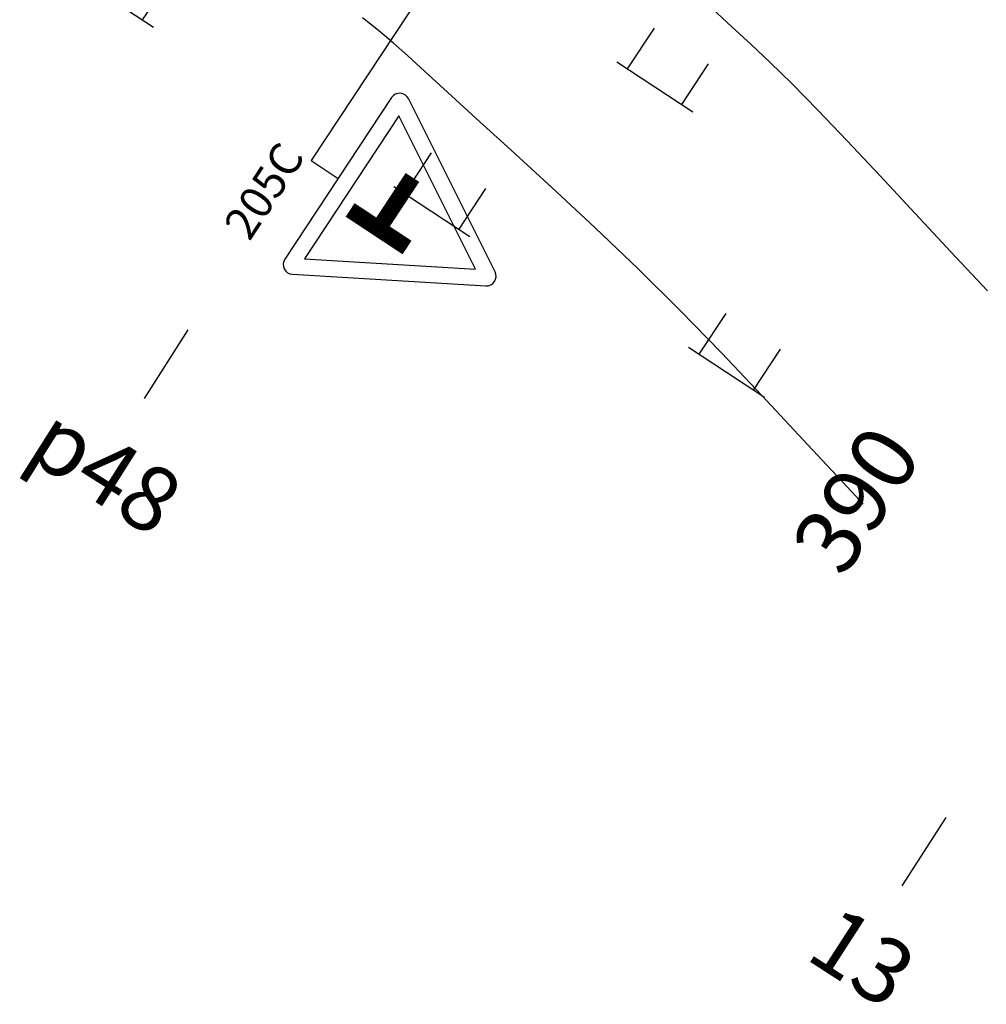
# Model space of a CAD drawing. Units: inches. Extents: x 14 to 7553, y 13 to 4622.
# Drawn here: x 1433 to 1463, y 4417 to 4447 of the extents above; entities that cross this region are included whole.
import ezdxf
from ezdxf.enums import TextEntityAlignment as Align

# ---------------------------------------------------------------- set-up
doc = ezdxf.new("R2010")
doc.units = ezdxf.units.IN
doc.header["$MEASUREMENT"] = 0
for name, color, linetype in [('bien bao', 1, 'Continuous'), ('Bien bao giao thong', 5, 'Continuous'), ('DH_01(Tân Mỹ - Ngọc Lâu - Tự Do)_DongMuc', 3, 'Continuous'), ('Texttencoc', 5, 'Continuous'), ('THUCVAT', 3, 'Continuous'), ('Traffic Signal', 1, 'Continuous'), ('Traffic Signal Code', 7, 'Continuous'), ('TUYEN', 7, 'Continuous')]:
    doc.layers.add(name, color=color, linetype=linetype)
doc.styles.add('Sign', font='tahoma.ttf')
doc.styles.get("Standard").update_dxf_attribs({"font": 'arial.ttf'})
doc.styles.add('TenCoc', font='VHARIALN.TTF')

# ---------------------------------------------------------------- blocks, each defined once
blk = doc.blocks.new('Hoa - mµu')
at = {"layer": 'THUCVAT', "color": 3}
for p, q in [((-1, 0), (-1, 1.5)), ((1, 0), (1, 1.5)), ((-1.4, 0), (1.4, 0))]:
    blk.add_line(p, q, dxfattribs=at)
blk = doc.blocks.new('matbang')
at = {"layer": 'bien bao'}
h = blk.add_hatch(color=2, dxfattribs=at)
h.paths.add_polyline_path([(0.257, 2.998), (-0.28, 2.998), (-0.279, 0.1, -0.034721), (-0.273, 0.014, -0.034721), (-0.279, -0.071), (-0.279, -3.058), (0.258, -3.058)])
h.paths.add_polyline_path([(-0.279, -0.071), (-0.279, 0.1, 0.932889), (-1.504, 0.014, 0.932889)])
blk = doc.blocks.new('205C')
at = {"layer": 'Traffic Signal', "color": 1}
blk.add_lwpolyline([(-2.98, 0), (2.98, 0, 0.57735), (3.24, 0.45), (0.26, 5.612, 0.57735), (-0.26, 5.612), (-3.24, 0.45, 0.57735)], format="xyb", close=True, dxfattribs=at)
blk.add_lwpolyline([(-2.634, 0.5), (2.634, 0.5), (0, 5.062)], close=True, dxfattribs=at)
at = {"layer": 'Traffic Signal', "color": 2, "const_width": 0.5}
for points in [[(0.608, 2.94), (0.608, 0.84)], [(-1.283, 1.89), (0.608, 1.89)]]:
    blk.add_lwpolyline(points, dxfattribs=at)
at = {"layer": 'Traffic Signal Code', "style": 'Sign'}
blk.add_attdef('CODE', text='', height=1, dxfattribs=at).set_placement((0, -0.2), align=Align.TOP_RIGHT)
blk = doc.blocks.new('A$C701F5D03')
at = {"layer": 'Bien bao giao thong'}
blk.add_lwpolyline([(1.37, 17.097), (3.952, 3.337), (4.935, 3.521)], dxfattribs=at)
at = {"layer": 'Bien bao giao thong', "color": 3, "rotation": 190.6260158704661}
blk.add_blockref('matbang', (0.817, 20.045), dxfattribs=at)
at = {"layer": 'Bien bao giao thong', "color": 3}
ref = blk.add_blockref('205C', (4.935, 3.521), dxfattribs=dict(at, rotation=280.6260158704148))
ref.add_attrib('CODE', '205C', dxfattribs={"layer": 'Traffic Signal Code', "height": 1, "rotation": 100.626, "style": 'Sign'}).set_placement((2.773, 3.115), align=Align.TOP_RIGHT)

msp = doc.modelspace()

# ---------------------------------------------------------------- linework, layer by layer
at = {"layer": 'DH_01(Tân Mỹ - Ngọc Lâu - Tự Do)_DongMuc', "color": 8, "elevation": 389}
msp.add_lwpolyline([(1463.27827, 4438.96373), (1462.15281, 4440.1701), (1461.05103, 4441.35107), (1459.97296, 4442.50665), (1458.96126, 4443.58287), (1458.05865, 4444.52577), (1457.26511, 4445.33537), (1456.58066, 4446.01164), (1456.00528, 4446.5546), (1455.40988, 4447.09859), (1454.66537, 4447.77795)], dxfattribs=at)
at = {"layer": 'DH_01(Tân Mỹ - Ngọc Lâu - Tự Do)_DongMuc', "color": 30, "elevation": 390}
msp.add_lwpolyline([(1459.45249, 4432.40227), (1459.45249, 4432.40227), (1459.45249, 4432.40227), (1459.45249, 4432.40227), (1459.45249, 4432.40227), (1459.45249, 4432.40227), (1459.32819, 4432.53551), (1458.95527, 4432.93524), (1458.33375, 4433.60144), (1457.46361, 4434.53413), (1456.34486, 4435.7333), (1455.09136, 4437.0557), (1453.81695, 4438.35809), (1452.52164, 4439.64047), (1451.20542, 4440.90283), (1449.8683, 4442.14518), (1448.61272, 4443.29323), (1447.5411, 4444.27271), (1446.65345, 4445.08362), (1445.94977, 4445.72595), (1445.43006, 4446.19971), (1444.99093, 4446.58926), (1444.52899, 4446.97896), (1444.04424, 4447.3688)], dxfattribs=at)
at = {"layer": 'Texttencoc', "color": 1}
msp.add_line((1438.65961, 4437.76804), (1437.32243, 4435.65571), dxfattribs=at)
at = {"layer": 'Texttencoc', "color": 2}
msp.add_line((1461.99863, 4422.74875), (1460.64154, 4420.64915), dxfattribs=at)

# ---------------------------------------------------------------- block references
at = {"layer": 'THUCVAT', "rotation": 326.6641746775252}
for p in [(1436.43408, 4447.85556), (1453.03372, 4445.25051), (1446.17433, 4441.41141), (1455.24075, 4436.463)]:
    msp.add_blockref('Hoa - mµu', p, dxfattribs=at)
at = {"layer": 'TUYEN', "ltscale": 2, "rotation": 315.942966568004}
msp.add_blockref('A$C701F5D03', (1437.29719, 4443.32878), dxfattribs=at)

# ---------------------------------------------------------------- texts
at = {"layer": 'DH_01(Tân Mỹ - Ngọc Lâu - Tự Do)_DongMuc', "color": 30}
msp.add_text('390', height=2, rotation=57.133316, dxfattribs=at).set_placement((1459.45249, 4432.40227, 390), align=Align.MIDDLE)
at = {"layer": 'Texttencoc', "color": 1, "style": 'TenCoc'}
msp.add_text('p48', height=2, rotation=327.664593, dxfattribs=at).set_placement((1433.61007, 4433.86342))
at = {"layer": 'Texttencoc', "color": 2, "style": 'TenCoc'}
msp.add_text('13', height=2, rotation=327.122926, dxfattribs=at).set_placement((1457.61762, 4418.43622))

doc.saveas('drawing.dxf')
